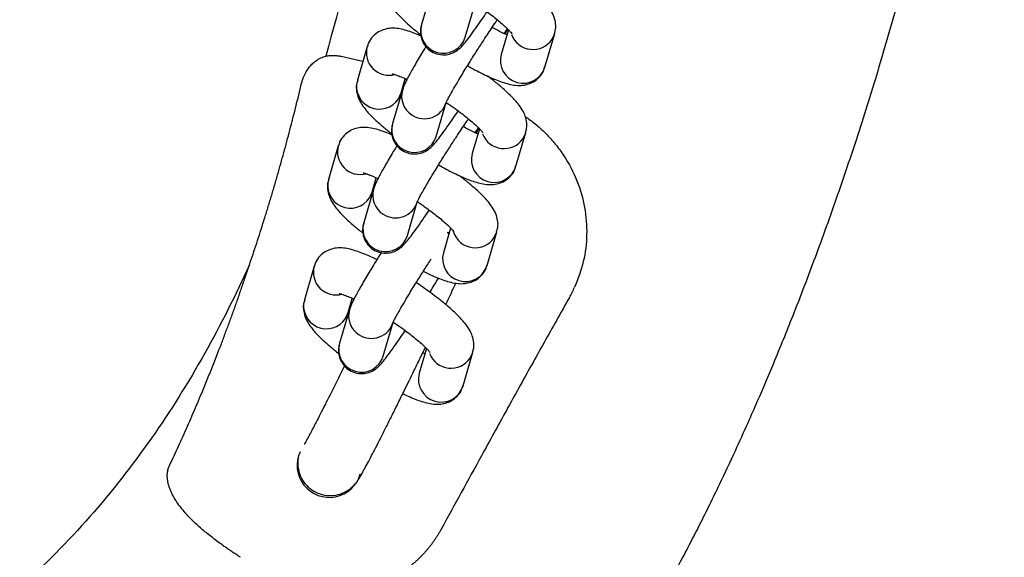
# Model space of a CAD drawing. Units: inches. Extents: x -236 to 255, y -221 to 256.
# Drawn here: x -90 to -85, y -14 to -11 of the extents above; entities that cross this region are included whole.
import ezdxf

# ---------------------------------------------------------------- set-up
doc = ezdxf.new("R2010")
doc.units = ezdxf.units.IN
doc.header["$MEASUREMENT"] = 0
doc.layers.add('ES_Equipment', color=7, linetype='Continuous')

msp = doc.modelspace()

# ---------------------------------------------------------------- linework, layer by layer
at = {"layer": 'ES_Equipment'}
for p, q in [((-87.7559, -10.882), (-87.8034, -11.045)), ((-87.5922, -11.1065), (-87.5447, -10.9435)), ((-87.3834, -11.0702), (-87.4181, -11.1896)), ((-87.2069, -11.2512), (-87.1594, -11.0881)), ((-87.1724, -11.1165), (-87.1596, -11.0887)), ((-88.066, -11.1516), (-88.1135, -11.3146)), ((-88.1918, -11.1987), (-88.0864, -11.2217)), ((-87.9023, -11.3761), (-87.8822, -11.3071)), ((-87.8956, -11.3614), (-87.9431, -11.5245)), ((-87.8859, -11.336), (-87.8895, -11.3325)), ((-87.9153, -11.4044), (-87.9023, -11.3761)), ((-87.7319, -11.586), (-87.6844, -11.423)), ((-87.523, -11.5497), (-87.5578, -11.6691)), ((-87.3466, -11.7306), (-87.2991, -11.5676)), ((-87.3121, -11.5959), (-87.2993, -11.5682)), ((-88.2057, -11.6311), (-88.2532, -11.7941)), ((-88.0419, -11.8556), (-88.0218, -11.7866)), ((-88.0353, -11.8409), (-88.0828, -12.0039)), ((-88.0256, -11.8155), (-88.0292, -11.812)), ((-88.0549, -11.8839), (-88.0419, -11.8556)), ((-87.8715, -12.0655), (-87.8241, -11.9024)), ((-87.6627, -12.0292), (-87.6975, -12.1486)), ((-87.6717, -12.0539), (-87.6772, -12.0514)), ((-87.675, -12.0586), (-87.6687, -12.0496)), ((-87.4863, -12.2101), (-87.4388, -12.0471)), ((-87.4518, -12.0754), (-87.439, -12.0477)), ((-88.3221, -12.2139), (-88.3695, -12.3769)), ((-88.1583, -12.4384), (-88.1382, -12.3694)), ((-88.142, -12.3983), (-88.1456, -12.3948)), ((-88.1517, -12.4237), (-88.1992, -12.5868)), ((-88.1713, -12.4668), (-88.1583, -12.4384)), ((-87.9879, -12.6483), (-87.9404, -12.4853)), ((-87.8059, -12.6503), (-87.7848, -12.6064)), ((-87.7791, -12.612), (-87.8139, -12.7314)), ((-87.6027, -12.7929), (-87.5552, -12.6299)), ((-87.5682, -12.6582), (-87.5553, -12.6305))]:
    msp.add_line(p, q, dxfattribs=at)
at = {"layer": 'ES_Equipment', "flags": 128}
for points in [[(-87.4063, -11.0888), (-87.3962, -11.0777), (-87.3879, -11.0657)], [(-87.546, -11.5683), (-87.5358, -11.5572), (-87.5275, -11.5452)]]:
    msp.add_lwpolyline(points, dxfattribs=at)
at = {"layer": 'ES_Equipment'}
for centre, radius, start, end in [((-87.6974, -11.0745), 0.11, 164.4527, 343.0652), ((-87.2645, -11.0552), 0.1106, 200.4631, 326.3738), ((-87.9599, -11.1808), 0.11, 164.2661, 284.9378), ((-87.3122, -11.2193), 0.11, 164.3646, 343.1532), ((-88.0072, -11.3438), 0.1102, 164.6345, 326.5984), ((-87.7915, -11.3913), 0.1083, 164.4067, 237.8665), ((-87.7892, -11.3914), 0.1094, 236.8124, 343.8137), ((-87.8371, -11.5539), 0.11, 164.4527, 343.0652), ((-87.4042, -11.5347), 0.1106, 200.4631, 326.3738), ((-88.0996, -11.6603), 0.11, 164.2661, 284.9378), ((-87.4519, -11.6987), 0.11, 164.3646, 343.1532), ((-88.1469, -11.8233), 0.1102, 164.6345, 326.5984), ((-87.9311, -11.8707), 0.1083, 164.4067, 237.8665), ((-87.9289, -11.8709), 0.1094, 236.8124, 343.8137), ((-87.9768, -12.0334), 0.11, 164.4527, 343.0652), ((-87.5439, -12.0142), 0.1106, 198.6828, 326.3792), ((-87.5916, -12.1782), 0.11, 164.3646, 343.1532), ((-88.216, -12.2431), 0.11, 164.2661, 284.9378), ((-88.2633, -12.4061), 0.1102, 164.6345, 326.5984), ((-88.0475, -12.4536), 0.1083, 164.4067, 237.8665), ((-88.0452, -12.4537), 0.1094, 236.8124, 343.8137), ((-88.0932, -12.6163), 0.11, 164.4527, 343.0652), ((-87.6603, -12.597), 0.1106, 200.4631, 326.3738), ((-87.7079, -12.7611), 0.11, 164.3646, 343.1532), ((-88.2491, -13.1764), 0.1557, 155.2681, 344.3106)]:
    msp.add_arc(centre, radius, start, end, dxfattribs=at)
for points, knots in [([(-88.187, -2.4998), (-88.1503, -2.6927), (-88.0721, -3.1239), (-87.9721, -3.8015), (-87.8792, -4.5314), (-87.8011, -5.2694), (-87.7408, -6.0125), (-87.724, -6.7573), (-87.7226, -7.5053), (-87.7575, -8.2495), (-87.8239, -8.9932), (-87.9295, -9.733), (-88.0679, -10.4707), (-88.1997, -10.9553), (-88.2656, -11.1976)], [0.0983924, 0.0983924, 0.0983924, 0.0983924, 0.1604504, 0.2367761, 0.3131016, 0.3894297, 0.4657547, 0.5420736, 0.6183988, 0.6947219, 0.7710439, 0.8473645, 0.923685, 1, 1, 1, 1]), ([(-87.5657, -15.1253), (-87.4901, -15.0376), (-87.3416, -14.8654), (-87.1437, -14.6021), (-86.9703, -14.3494), (-86.8203, -14.1143), (-86.6895, -13.8948), (-86.5696, -13.6794), (-86.462, -13.473), (-86.3674, -13.2801), (-86.2905, -13.1163), (-86.2293, -12.9813), (-86.1673, -12.8401), (-86.0939, -12.6675), (-86.0002, -12.4362), (-85.8966, -12.1659), (-85.7896, -11.8677), (-85.6842, -11.5532), (-85.5809, -11.2207), (-85.4936, -10.916), (-85.4208, -10.6421), (-85.3641, -10.4157), (-85.3158, -10.2117), (-85.2796, -10.0497), (-85.2552, -9.9354), (-85.2377, -9.8507), (-85.2225, -9.7749), (-85.2061, -9.6902), (-85.1856, -9.5802), (-85.1612, -9.4413), (-85.1332, -9.2664), (-85.1038, -9.0617), (-85.074, -8.8222), (-85.0456, -8.546), (-85.0204, -8.2326), (-85.0007, -7.882), (-84.9884, -7.4937), (-84.9851, -7.0698), (-84.9947, -6.621), (-85.0141, -6.1488), (-85.0473, -5.6537), (-85.0962, -5.127), (-85.1423, -4.7096), (-85.1773, -4.4682), (-85.1854, -4.412)], [0, 0, 0, 0, 0.031133, 0.061112, 0.088077, 0.112578, 0.135231, 0.15593, 0.17786, 0.196707, 0.212591, 0.225598, 0.235784, 0.25325, 0.274959, 0.301408, 0.32937, 0.35834, 0.388716, 0.42106, 0.441931, 0.463487, 0.482661, 0.497275, 0.507326, 0.513547, 0.520189, 0.527816, 0.53643, 0.54991, 0.565301, 0.583555, 0.605072, 0.629843, 0.657916, 0.689314, 0.723992, 0.762048, 0.802843, 0.844035, 0.888301, 0.935224, 0.984915, 1, 1, 1, 1]), ([(-87.9721, -10.835), (-87.9744, -10.8417), (-87.9806, -10.86), (-87.978, -10.8912), (-87.9682, -10.9249), (-87.9519, -10.9539), (-87.9284, -10.9849), (-87.8966, -11.0185), (-87.8557, -11.0552), (-87.8252, -11.0806), (-87.8088, -11.0931), (-87.807, -11.0944)], [0, 0, 0, 0, 0.054018, 0.149744, 0.250357, 0.37603, 0.501061, 0.680778, 0.846005, 0.983398, 1, 1, 1, 1]), ([(-87.1611, -11.0882), (-87.1589, -11.0816), (-87.1527, -11.0632), (-87.1552, -11.0321), (-87.165, -10.9983), (-87.1813, -10.9694), (-87.2048, -10.9384), (-87.2366, -10.9048), (-87.2774, -10.8681), (-87.3133, -10.8385), (-87.3355, -10.8217), (-87.343, -10.816)], [0, 0, 0, 0, 0.0513, 0.142247, 0.237837, 0.357236, 0.476025, 0.64677, 0.803749, 0.934282, 1, 1, 1, 1]), ([(-87.541, -10.9448), (-87.5341, -10.9494), (-87.5205, -10.9585), (-87.4972, -10.9752), (-87.4711, -10.9946), (-87.4435, -11.0163), (-87.4187, -11.0369), (-87.398, -11.0556), (-87.3821, -11.0712), (-87.3718, -11.0826), (-87.3666, -11.0894), (-87.3666, -11.0894), (-87.3666, -11.0894)], [0, 0, 0, 0, 0.074569, 0.148037, 0.267477, 0.386529, 0.508452, 0.628231, 0.742906, 0.849672, 0.946389, 1, 1, 1, 1]), ([(-87.8034, -11.0458), (-87.8038, -11.0469), (-87.8056, -11.0518), (-87.8082, -11.0658), (-87.8092, -11.0883), (-87.8042, -11.1161), (-87.7897, -11.1458), (-87.7643, -11.172), (-87.7306, -11.1889), (-87.6943, -11.1936), (-87.6619, -11.1874), (-87.6377, -11.1754), (-87.6202, -11.1622), (-87.6063, -11.1483), (-87.5908, -11.1303), (-87.5691, -11.1022), (-87.5423, -11.0652), (-87.5141, -11.0245), (-87.4954, -10.997), (-87.4865, -10.9836), (-87.4864, -10.9835)], [0, 0, 0, 0, 0.010641, 0.046521, 0.08305, 0.126192, 0.177671, 0.233217, 0.289719, 0.346809, 0.39804, 0.441361, 0.479957, 0.53532, 0.621449, 0.723831, 0.828831, 0.922861, 0.999119, 1, 1, 1, 1]), ([(-87.6853, -11.426), (-87.6854, -11.4262), (-87.6857, -11.427), (-87.6832, -11.421), (-87.6773, -11.4093), (-87.6668, -11.3894), (-87.6509, -11.361), (-87.6304, -11.3256), (-87.6079, -11.2881), (-87.5877, -11.2549), (-87.564, -11.2166), (-87.5347, -11.1702), (-87.5069, -11.1271), (-87.4838, -11.0918), (-87.465, -11.0635), (-87.4482, -11.0386), (-87.4393, -11.0257), (-87.4368, -11.0221)], [0, 0, 0, 0, 0.01231, 0.063188, 0.127001, 0.200834, 0.278032, 0.378598, 0.461655, 0.525598, 0.584277, 0.69099, 0.795124, 0.836887, 0.904862, 0.972974, 1, 1, 1, 1]), ([(-87.8059, -11.1002), (-87.8101, -11.0984), (-87.8261, -11.0911), (-87.8519, -11.0814), (-87.8839, -11.0711), (-87.9154, -11.0644), (-87.9473, -11.0622), (-87.9802, -11.067), (-88.0114, -11.0795), (-88.0394, -11.1018), (-88.0586, -11.1275), (-88.0629, -11.1455), (-88.0643, -11.1515)], [0, 0, 0, 0, 0.042868, 0.165594, 0.290609, 0.421586, 0.550918, 0.649704, 0.745005, 0.844176, 0.948197, 1, 1, 1, 1]), ([(-87.3908, -11.0956), (-87.3932, -11.0945), (-87.4067, -11.0885), (-87.431, -11.0763), (-87.4535, -11.0638), (-87.462, -11.0592)], [0, 0, 0, 0, 0.11796, 0.667499, 1, 1, 1, 1]), ([(-87.399, -11.0919), (-87.3962, -11.0864), (-87.3917, -11.0776), (-87.3883, -11.0697), (-87.387, -11.0667)], [0, 0, 0, 0, 0.61633, 1, 1, 1, 1]), ([(-87.782, -11.151), (-87.7845, -11.1551), (-87.7942, -11.171), (-87.8101, -11.1974), (-87.829, -11.2295), (-87.846, -11.2591), (-87.8606, -11.2853), (-87.8725, -11.3077), (-87.8821, -11.3272), (-87.8894, -11.3427), (-87.8937, -11.3561), (-87.8956, -11.3622)], [0, 0, 0, 0, 0.04334, 0.164571, 0.290538, 0.417012, 0.542161, 0.664529, 0.783522, 0.901102, 1, 1, 1, 1]), ([(-88.3827, -11.3289), (-88.3821, -11.3264), (-88.3809, -11.3214), (-88.3787, -11.3141), (-88.3763, -11.307), (-88.3737, -11.2999), (-88.3708, -11.293), (-88.3677, -11.2862), (-88.3616, -11.2743), (-88.3517, -11.2582), (-88.3366, -11.2401), (-88.32, -11.2249), (-88.3044, -11.2143), (-88.2903, -11.2067), (-88.2781, -11.2014), (-88.2698, -11.1989), (-88.2656, -11.1976)], [0, 0, 0, 0, 0.0364684, 0.0728005, 0.1090786, 0.1453852, 0.1818022, 0.2184108, 0.2552905, 0.3796965, 0.5059632, 0.6274855, 0.7537817, 0.8341405, 0.9160722, 1, 1, 1, 1]), ([(-88.2656, -11.1976), (-88.2631, -11.1971), (-88.258, -11.1962), (-88.2503, -11.1953), (-88.2424, -11.1947), (-88.2344, -11.1945), (-88.2262, -11.1946), (-88.2179, -11.1951), (-88.2093, -11.196), (-88.2007, -11.1971), (-88.1948, -11.1982), (-88.1918, -11.1987)], [0, 0, 0, 0, 0.1039262, 0.2094101, 0.3165636, 0.4254919, 0.5362937, 0.6490617, 0.7638824, 0.8808367, 1, 1, 1, 1]), ([(-87.5812, -11.2445), (-87.575, -11.2481), (-87.5561, -11.2588), (-87.5252, -11.2751), (-87.489, -11.293), (-87.4541, -11.3085), (-87.4209, -11.3215), (-87.3891, -11.3316), (-87.3575, -11.3384), (-87.3256, -11.3406), (-87.2927, -11.3358), (-87.2615, -11.3232), (-87.2335, -11.3009), (-87.2143, -11.2753), (-87.21, -11.2572), (-87.2086, -11.2512)], [0, 0, 0, 0, 0.041381, 0.124476, 0.211521, 0.300125, 0.389867, 0.481283, 0.577058, 0.671631, 0.743867, 0.813555, 0.886073, 0.962137, 1, 1, 1, 1]), ([(-88.1118, -11.3145), (-88.114, -11.3211), (-88.1202, -11.3395), (-88.1177, -11.3707), (-88.1079, -11.4044), (-88.0916, -11.4333), (-88.0681, -11.4643), (-88.0363, -11.4979), (-87.9954, -11.5347), (-87.9649, -11.56), (-87.9485, -11.5726), (-87.9467, -11.5739)], [0, 0, 0, 0, 0.054018, 0.149744, 0.250357, 0.37603, 0.501061, 0.680778, 0.846005, 0.983398, 1, 1, 1, 1]), ([(-87.9453, -11.2831), (-87.9455, -11.2831), (-87.9465, -11.283), (-87.939, -11.2844), (-87.9246, -11.2891), (-87.9022, -11.298), (-87.8849, -11.3053), (-87.8743, -11.3107), (-87.8739, -11.3109)], [0, 0, 0, 0, 0.052834, 0.259671, 0.48975, 0.736524, 0.992274, 1, 1, 1, 1]), ([(-87.3008, -11.5677), (-87.2985, -11.5611), (-87.2923, -11.5427), (-87.2949, -11.5115), (-87.3047, -11.4778), (-87.321, -11.4489), (-87.3445, -11.4179), (-87.3763, -11.3843), (-87.4171, -11.3475), (-87.453, -11.3179), (-87.4752, -11.3011), (-87.4826, -11.2955)], [0, 0, 0, 0, 0.0513, 0.142247, 0.237837, 0.357236, 0.476025, 0.64677, 0.803749, 0.934282, 1, 1, 1, 1]), ([(-88.6354, -12.2079), (-88.6294, -12.1904), (-88.6175, -12.1552), (-88.5999, -12.1021), (-88.5825, -12.0484), (-88.5653, -11.9942), (-88.5484, -11.9394), (-88.5316, -11.884), (-88.515, -11.8281), (-88.4939, -11.755), (-88.4684, -11.6642), (-88.4391, -11.5547), (-88.4103, -11.4427), (-88.392, -11.3671), (-88.3827, -11.3289)], [0, 0, 0, 0, 0.060649, 0.12181, 0.183486, 0.245679, 0.30839, 0.371621, 0.435374, 0.499652, 0.620942, 0.744758, 0.871107, 1, 1, 1, 1]), ([(-87.9431, -11.5252), (-87.9435, -11.5264), (-87.9452, -11.5313), (-87.9479, -11.5453), (-87.9489, -11.5678), (-87.9439, -11.5956), (-87.9294, -11.6253), (-87.904, -11.6514), (-87.8703, -11.6684), (-87.834, -11.6731), (-87.8016, -11.6668), (-87.7774, -11.6549), (-87.7599, -11.6417), (-87.746, -11.6278), (-87.7305, -11.6097), (-87.7088, -11.5817), (-87.682, -11.5447), (-87.6538, -11.504), (-87.635, -11.4765), (-87.6261, -11.4631), (-87.626, -11.4629)], [0, 0, 0, 0, 0.010641, 0.046521, 0.08305, 0.126192, 0.177671, 0.233217, 0.289719, 0.346809, 0.39804, 0.441361, 0.479957, 0.53532, 0.621449, 0.723831, 0.828831, 0.922861, 0.999119, 1, 1, 1, 1]), ([(-87.6835, -11.4224), (-87.6757, -11.4276), (-87.6611, -11.4373), (-87.6369, -11.4547), (-87.6108, -11.474), (-87.5831, -11.4958), (-87.5584, -11.5164), (-87.5377, -11.5351), (-87.5218, -11.5507), (-87.5115, -11.562), (-87.5063, -11.5688), (-87.5063, -11.5689), (-87.5063, -11.5689)], [0, 0, 0, 0, 0.084119, 0.156828, 0.275036, 0.392859, 0.513525, 0.632067, 0.745559, 0.851223, 0.946942, 1, 1, 1, 1]), ([(-87.825, -11.9055), (-87.8251, -11.9056), (-87.8254, -11.9065), (-87.8228, -11.9004), (-87.817, -11.8887), (-87.8065, -11.8689), (-87.7906, -11.8404), (-87.7701, -11.8051), (-87.7476, -11.7675), (-87.7274, -11.7343), (-87.7037, -11.696), (-87.6744, -11.6497), (-87.6466, -11.6065), (-87.6234, -11.5712), (-87.6047, -11.543), (-87.5887, -11.5193), (-87.5806, -11.5075), (-87.5788, -11.5049)], [0, 0, 0, 0, 0.012412, 0.063711, 0.128052, 0.202496, 0.280333, 0.381732, 0.465476, 0.529948, 0.589113, 0.696709, 0.801704, 0.843813, 0.912351, 0.981027, 1, 1, 1, 1]), ([(-87.3023, -11.4899), (-87.2861, -11.5013), (-87.2508, -11.5262), (-87.2021, -11.5712), (-87.1553, -11.6231), (-87.1009, -11.6976), (-87.0479, -11.7995), (-87.0108, -11.9293), (-87.001, -12.0615), (-87.0159, -12.1929), (-87.0475, -12.2747), (-87.0634, -12.3157)], [0, 0, 0, 0, 0.062115, 0.136155, 0.208017, 0.282077, 0.427721, 0.571725, 0.714283, 0.856676, 1, 1, 1, 1]), ([(-87.9456, -11.5797), (-87.9498, -11.5778), (-87.9658, -11.5706), (-87.9915, -11.5609), (-88.0235, -11.5506), (-88.055, -11.5438), (-88.087, -11.5416), (-88.1199, -11.5464), (-88.1511, -11.559), (-88.1791, -11.5813), (-88.1983, -11.6069), (-88.2026, -11.625), (-88.204, -11.631)], [0, 0, 0, 0, 0.042868, 0.165594, 0.290609, 0.421586, 0.550918, 0.649704, 0.745005, 0.844176, 0.948197, 1, 1, 1, 1]), ([(-87.5304, -11.5751), (-87.5328, -11.574), (-87.5464, -11.568), (-87.5706, -11.5557), (-87.5932, -11.5433), (-87.6017, -11.5386)], [0, 0, 0, 0, 0.11796, 0.667499, 1, 1, 1, 1]), ([(-87.5386, -11.5713), (-87.5359, -11.5659), (-87.5314, -11.5571), (-87.528, -11.5492), (-87.5266, -11.5462)], [0, 0, 0, 0, 0.61633, 1, 1, 1, 1]), ([(-87.9216, -11.6304), (-87.9242, -11.6346), (-87.9339, -11.6505), (-87.9498, -11.6769), (-87.9687, -11.709), (-87.9857, -11.7386), (-88.0002, -11.7648), (-88.0122, -11.7872), (-88.0218, -11.8067), (-88.0291, -11.8222), (-88.0333, -11.8356), (-88.0353, -11.8417)], [0, 0, 0, 0, 0.04334, 0.164571, 0.290538, 0.417012, 0.542161, 0.664529, 0.783522, 0.901102, 1, 1, 1, 1]), ([(-87.7209, -11.724), (-87.7146, -11.7275), (-87.6958, -11.7383), (-87.6649, -11.7546), (-87.6286, -11.7725), (-87.5937, -11.788), (-87.5606, -11.8009), (-87.5288, -11.811), (-87.4972, -11.8179), (-87.4653, -11.82), (-87.4324, -11.8153), (-87.4011, -11.8027), (-87.3732, -11.7804), (-87.3539, -11.7548), (-87.3497, -11.7367), (-87.3483, -11.7307)], [0, 0, 0, 0, 0.041381, 0.124476, 0.211521, 0.300125, 0.389867, 0.481283, 0.577058, 0.671631, 0.743867, 0.813555, 0.886073, 0.962137, 1, 1, 1, 1]), ([(-88.2515, -11.794), (-88.2537, -11.8006), (-88.2599, -11.819), (-88.2574, -11.8502), (-88.2476, -11.8839), (-88.2313, -11.9128), (-88.2078, -11.9438), (-88.176, -11.9774), (-88.1351, -12.0142), (-88.1046, -12.0395), (-88.0882, -12.052), (-88.0864, -12.0534)], [0, 0, 0, 0, 0.054018, 0.149744, 0.250357, 0.37603, 0.501061, 0.680778, 0.846005, 0.983398, 1, 1, 1, 1]), ([(-88.0849, -11.7626), (-88.0851, -11.7626), (-88.0862, -11.7625), (-88.0787, -11.7639), (-88.0643, -11.7686), (-88.0419, -11.7775), (-88.0246, -11.7848), (-88.0139, -11.7902), (-88.0136, -11.7903)], [0, 0, 0, 0, 0.052834, 0.259671, 0.48975, 0.736524, 0.992274, 1, 1, 1, 1]), ([(-87.4404, -12.0472), (-87.4382, -12.0405), (-87.432, -12.0222), (-87.4346, -11.991), (-87.4443, -11.9573), (-87.4607, -11.9284), (-87.4841, -11.8973), (-87.516, -11.8637), (-87.5567, -11.827), (-87.5927, -11.7974), (-87.6149, -11.7806), (-87.6223, -11.775)], [0, 0, 0, 0, 0.0513, 0.142247, 0.237837, 0.357236, 0.476025, 0.64677, 0.803749, 0.934282, 1, 1, 1, 1]), ([(-88.0828, -12.0047), (-88.0832, -12.0058), (-88.0849, -12.0108), (-88.0876, -12.0248), (-88.0885, -12.0473), (-88.0835, -12.0751), (-88.069, -12.1048), (-88.0437, -12.1309), (-88.01, -12.1479), (-87.9737, -12.1526), (-87.9413, -12.1463), (-87.9171, -12.1344), (-87.8996, -12.1211), (-87.8856, -12.1073), (-87.8701, -12.0892), (-87.8485, -12.0611), (-87.8217, -12.0242), (-87.7935, -11.9835), (-87.7747, -11.9559), (-87.7658, -11.9426), (-87.7657, -11.9424)], [0, 0, 0, 0, 0.010641, 0.046521, 0.08305, 0.126192, 0.177671, 0.233217, 0.289719, 0.346809, 0.39804, 0.441361, 0.479957, 0.53532, 0.621449, 0.723831, 0.828831, 0.922861, 0.999119, 1, 1, 1, 1]), ([(-87.8208, -11.9034), (-87.8138, -11.9081), (-87.8, -11.9173), (-87.7766, -11.9342), (-87.7505, -11.9535), (-87.7228, -11.9753), (-87.6981, -11.9959), (-87.6774, -12.0145), (-87.6615, -12.0302), (-87.6512, -12.0415), (-87.646, -12.0483), (-87.646, -12.0484), (-87.646, -12.0484)], [0, 0, 0, 0, 0.076226, 0.149562, 0.268789, 0.387627, 0.509332, 0.628896, 0.743366, 0.849941, 0.946485, 1, 1, 1, 1]), ([(-88.0192, -12.1826), (-88.026, -12.1792), (-88.0453, -12.1696), (-88.0749, -12.1566), (-88.108, -12.1436), (-88.1399, -12.1335), (-88.1714, -12.1266), (-88.2034, -12.1245), (-88.2363, -12.1293), (-88.2675, -12.1418), (-88.2954, -12.1641), (-88.3147, -12.1898), (-88.319, -12.2078), (-88.3204, -12.2138)], [0, 0, 0, 0, 0.0577929, 0.1636694, 0.2709062, 0.3801427, 0.4945887, 0.6075975, 0.6939155, 0.7771881, 0.8638432, 0.9547353, 1, 1, 1, 1]), ([(-87.9971, -12.1474), (-88.0017, -12.1547), (-88.0111, -12.1695), (-88.0273, -12.1957), (-88.0459, -12.2261), (-88.0662, -12.2598), (-88.0851, -12.2918), (-88.1021, -12.3214), (-88.1166, -12.3476), (-88.1286, -12.37), (-88.1382, -12.3895), (-88.1455, -12.405), (-88.1497, -12.4184), (-88.1517, -12.4245)], [0, 0, 0, 0, 0.059425, 0.119777, 0.218276, 0.317338, 0.42027, 0.523617, 0.625882, 0.725873, 0.823107, 0.919186, 1, 1, 1, 1]), ([(-87.9414, -12.4883), (-87.9415, -12.4885), (-87.9418, -12.4893), (-87.9392, -12.4833), (-87.9334, -12.4716), (-87.9229, -12.4518), (-87.907, -12.4233), (-87.8865, -12.388), (-87.864, -12.3504), (-87.8438, -12.3172), (-87.82, -12.2789), (-87.7908, -12.2325), (-87.7678, -12.197), (-87.7564, -12.1795)], [0, 0, 0, 0, 0.0154941, 0.0795306, 0.1598481, 0.2527772, 0.3499418, 0.4765182, 0.5810561, 0.6615371, 0.7353933, 0.8697064, 1, 1, 1, 1]), ([(-88.6354, -12.2079), (-88.7017, -12.354), (-88.7737, -12.4976), (-88.931, -12.7775), (-89.0162, -12.9138), (-89.2006, -13.1769), (-89.2998, -13.3037), (-89.5123, -13.5453), (-89.6256, -13.6601), (-89.7455, -13.7678)], [0, 0, 0, 0, 0.25, 0.25, 0.5, 0.5, 0.75, 0.75, 1, 1, 1, 1]), ([(-88.7118, -12.4299), (-88.7054, -12.4119), (-88.6925, -12.3757), (-88.6734, -12.3208), (-88.6543, -12.2647), (-88.6417, -12.2269), (-88.6354, -12.2079)], [0, 0, 0, 0, 0.24348, 0.491294, 0.743462, 1, 1, 1, 1]), ([(-87.7946, -12.2387), (-87.7859, -12.243), (-87.7648, -12.2536), (-87.7334, -12.2674), (-87.7003, -12.2804), (-87.6684, -12.2905), (-87.6369, -12.2973), (-87.605, -12.2995), (-87.572, -12.2947), (-87.5408, -12.2822), (-87.5129, -12.2599), (-87.4936, -12.2342), (-87.4894, -12.2162), (-87.4879, -12.2102)], [0, 0, 0, 0, 0.072151, 0.176417, 0.282022, 0.389596, 0.5023, 0.613589, 0.698594, 0.780599, 0.865936, 0.955445, 1, 1, 1, 1]), ([(-87.7628, -12.3398), (-87.7621, -12.3386), (-87.754, -12.3256), (-87.7398, -12.3024), (-87.7273, -12.2816), (-87.7214, -12.2718)], [0, 0, 0, 0, 0.049804, 0.54956, 1, 1, 1, 1]), ([(-87.5568, -12.63), (-87.5546, -12.6234), (-87.5484, -12.605), (-87.5509, -12.5738), (-87.5607, -12.5401), (-87.5771, -12.5112), (-87.6005, -12.4802), (-87.6324, -12.4466), (-87.673, -12.4098), (-87.7129, -12.3772), (-87.7481, -12.3503), (-87.7812, -12.3264), (-87.8076, -12.3079), (-87.8244, -12.2967), (-87.8291, -12.2936)], [0, 0, 0, 0, 0.041007, 0.113706, 0.190117, 0.28556, 0.380515, 0.517001, 0.642484, 0.746827, 0.827673, 0.893558, 0.970139, 1, 1, 1, 1]), ([(-87.6861, -12.3996), (-87.6817, -12.3904), (-87.6686, -12.3626), (-87.6523, -12.3279), (-87.6412, -12.304), (-87.6376, -12.2963)], [0, 0, 0, 0, 0.2531832, 0.7610244, 1, 1, 1, 1]), ([(-88.2013, -12.3454), (-88.2015, -12.3454), (-88.2026, -12.3453), (-88.1951, -12.3468), (-88.1807, -12.3514), (-88.1583, -12.3603), (-88.141, -12.3677), (-88.1303, -12.373), (-88.13, -12.3732)], [0, 0, 0, 0, 0.052834, 0.259671, 0.48975, 0.736524, 0.992274, 1, 1, 1, 1]), ([(-87.0887, -12.3653), (-87.1091, -12.4016), (-87.15, -12.4742), (-87.2111, -12.5833), (-87.2719, -12.6925), (-87.3325, -12.8019), (-87.393, -12.9115), (-87.4535, -13.0214), (-87.4937, -13.0948), (-87.5139, -13.1315)], [0, 0, 0, 0, 0.142931, 0.285693, 0.428369, 0.571046, 0.713814, 0.856766, 1, 1, 1, 1]), ([(-88.3679, -12.3768), (-88.3701, -12.3834), (-88.3763, -12.4018), (-88.3738, -12.433), (-88.364, -12.4667), (-88.3477, -12.4956), (-88.3242, -12.5266), (-88.2924, -12.5602), (-88.2515, -12.597), (-88.221, -12.6224), (-88.2045, -12.6349), (-88.2028, -12.6362)], [0, 0, 0, 0, 0.054018, 0.149744, 0.250357, 0.37603, 0.501061, 0.680778, 0.846005, 0.983398, 1, 1, 1, 1]), ([(-88.8708, -12.8398), (-88.8641, -12.8236), (-88.8505, -12.7909), (-88.8304, -12.7415), (-88.8103, -12.6914), (-88.7904, -12.6405), (-88.7705, -12.5889), (-88.7508, -12.5366), (-88.7311, -12.4835), (-88.7183, -12.4478), (-88.7118, -12.4299)], [0, 0, 0, 0, 0.11989, 0.241227, 0.364017, 0.488267, 0.613983, 0.741171, 0.869841, 1, 1, 1, 1]), ([(-87.9396, -12.4847), (-87.9318, -12.4899), (-87.9171, -12.4996), (-87.893, -12.517), (-87.8669, -12.5364), (-87.8392, -12.5581), (-87.8145, -12.5787), (-87.7937, -12.5974), (-87.7779, -12.613), (-87.7675, -12.6243), (-87.7624, -12.6312), (-87.7624, -12.6312), (-87.7623, -12.6312)], [0, 0, 0, 0, 0.084119, 0.156828, 0.275036, 0.392859, 0.513525, 0.632067, 0.745559, 0.851223, 0.946942, 1, 1, 1, 1]), ([(-88.1992, -12.5875), (-88.1996, -12.5887), (-88.2013, -12.5936), (-88.204, -12.6076), (-88.2049, -12.6301), (-88.1999, -12.6579), (-88.1854, -12.6876), (-88.16, -12.7138), (-88.1264, -12.7307), (-88.09, -12.7354), (-88.0577, -12.7292), (-88.0334, -12.7172), (-88.016, -12.704), (-88.002, -12.6901), (-87.9865, -12.6721), (-87.9649, -12.644), (-87.9381, -12.607), (-87.9098, -12.5663), (-87.8911, -12.5388), (-87.8822, -12.5254), (-87.8821, -12.5252)], [0, 0, 0, 0, 0.010641, 0.046521, 0.08305, 0.126192, 0.177671, 0.233217, 0.289719, 0.346809, 0.39804, 0.441361, 0.479957, 0.53532, 0.621449, 0.723831, 0.828831, 0.922861, 0.999119, 1, 1, 1, 1]), ([(-88.3995, -13.1421), (-88.3998, -13.1441), (-88.4011, -13.1513), (-88.402, -13.1702), (-88.3992, -13.1984), (-88.3885, -13.2328), (-88.3668, -13.2679), (-88.3343, -13.2975), (-88.2943, -13.3173), (-88.2503, -13.3251), (-88.2072, -13.3205), (-88.1712, -13.3063), (-88.145, -13.2883), (-88.1279, -13.2717), (-88.1164, -13.2574), (-88.1078, -13.2449), (-88.0973, -13.2279), (-88.0837, -13.2038), (-88.065, -13.1691), (-88.0458, -13.1325), (-88.0241, -13.0906), (-88.0003, -13.0439), (-87.9738, -12.9913), (-87.9455, -12.9348), (-87.9161, -12.8756), (-87.8885, -12.8197), (-87.863, -12.7676), (-87.8363, -12.713), (-87.8172, -12.6735), (-87.8059, -12.6503)], [0, 0, 0, 0, 0.006273, 0.022676, 0.043133, 0.06909, 0.099, 0.129995, 0.16118, 0.192426, 0.223776, 0.252168, 0.274678, 0.293282, 0.311586, 0.338993, 0.379235, 0.451832, 0.506205, 0.561102, 0.610531, 0.662793, 0.715689, 0.768335, 0.819166, 0.870075, 0.907381, 0.945332, 1, 1, 1, 1]), ([(-87.7865, -12.6374), (-87.7888, -12.6364), (-87.7921, -12.635), (-87.7961, -12.633), (-87.7973, -12.6324)], [0, 0, 0, 0, 0.702273, 1, 1, 1, 1]), ([(-88.1755, -12.695), (-88.182, -12.7083), (-88.1977, -12.74), (-88.2216, -12.7882), (-88.2471, -12.8392), (-88.2711, -12.8869), (-88.2932, -12.9304), (-88.3129, -12.9688), (-88.3299, -13.0015), (-88.3441, -13.0282), (-88.3552, -13.0487), (-88.3634, -13.0634), (-88.368, -13.0715), (-88.3705, -13.0754), (-88.3699, -13.0745), (-88.3699, -13.0744)], [0, 0, 0, 0, 0.066339, 0.158759, 0.253076, 0.348018, 0.442455, 0.535411, 0.625932, 0.712979, 0.795311, 0.871349, 0.939071, 0.996169, 1, 1, 1, 1]), ([(-87.8937, -12.8301), (-87.8909, -12.8315), (-87.8756, -12.839), (-87.8499, -12.8502), (-87.8167, -12.8633), (-87.7848, -12.8733), (-87.7533, -12.8802), (-87.7214, -12.8824), (-87.6884, -12.8776), (-87.6572, -12.865), (-87.6293, -12.8427), (-87.61, -12.8171), (-87.6057, -12.799), (-87.6043, -12.793)], [0, 0, 0, 0, 0.024804, 0.13439, 0.245384, 0.358447, 0.476903, 0.593871, 0.683213, 0.769403, 0.859095, 0.953171, 1, 1, 1, 1]), ([(-89.0213, -13.1783), (-89.014, -13.1627), (-88.9994, -13.1315), (-88.9776, -13.0842), (-88.956, -13.0364), (-88.9345, -12.9881), (-88.9131, -12.9392), (-88.8918, -12.8897), (-88.8778, -12.8565), (-88.8708, -12.8398)], [0, 0, 0, 0, 0.139094, 0.279457, 0.421082, 0.56396, 0.70808, 0.853431, 1, 1, 1, 1]), ([(-87.5139, -13.1315), (-87.5463, -13.1907), (-87.6116, -13.31), (-87.677, -13.4289), (-87.7099, -13.4888)], [0, 0, 0, 0, 0.496616, 1, 1, 1, 1]), ([(-89.0271, -13.2661), (-89.0277, -13.2636), (-89.0289, -13.2585), (-89.0302, -13.2509), (-89.0312, -13.2435), (-89.0319, -13.2362), (-89.0321, -13.229), (-89.032, -13.2204), (-89.0311, -13.2104), (-89.029, -13.1991), (-89.0258, -13.1884), (-89.0228, -13.1816), (-89.0213, -13.1783)], [0, 0, 0, 0, 0.088857, 0.175156, 0.259068, 0.340787, 0.420523, 0.498504, 0.628118, 0.753867, 0.877282, 1, 1, 1, 1]), ([(-88.6777, -13.6218), (-88.684, -13.6178), (-88.6963, -13.6099), (-88.7144, -13.5981), (-88.7319, -13.5863), (-88.7488, -13.5747), (-88.7651, -13.5631), (-88.7937, -13.5425), (-88.8317, -13.5135), (-88.8803, -13.4728), (-88.9248, -13.4303), (-88.9603, -13.3898), (-88.9853, -13.3558), (-89.0001, -13.3321), (-89.0103, -13.3125), (-89.0172, -13.2969), (-89.0229, -13.2816), (-89.0257, -13.2712), (-89.0271, -13.2661)], [0, 0, 0, 0, 0.0430523, 0.0850981, 0.126137, 0.1661684, 0.2051906, 0.2432018, 0.3731262, 0.4860903, 0.6183039, 0.737747, 0.8064894, 0.8687948, 0.9038118, 0.9372686, 0.9692844, 1, 1, 1, 1]), ([(-87.7099, -13.4888), (-87.7123, -13.4932), (-87.7173, -13.502), (-87.7251, -13.515), (-87.7333, -13.5279), (-87.742, -13.5407), (-87.748, -13.5491), (-87.751, -13.5533)], [0, 0, 0, 0, 0.197468, 0.396096, 0.595991, 0.797258, 1, 1, 1, 1]), ([(-87.751, -13.5533), (-87.754, -13.5573), (-87.7601, -13.5655), (-87.7696, -13.5774), (-87.7794, -13.5891), (-87.7895, -13.6005), (-87.7999, -13.6117), (-87.8107, -13.6226), (-87.8217, -13.6332), (-87.8331, -13.6436), (-87.8448, -13.6538), (-87.8727, -13.6767), (-87.9191, -13.7093), (-87.9883, -13.7456), (-88.0614, -13.7728), (-88.1215, -13.7864), (-88.1652, -13.7924), (-88.1924, -13.7948), (-88.2194, -13.7959), (-88.2459, -13.7958), (-88.272, -13.7947), (-88.2892, -13.793), (-88.2977, -13.7921)], [0, 0, 0, 0, 0.024851, 0.049674, 0.074482, 0.09929, 0.124113, 0.148965, 0.173862, 0.198818, 0.223848, 0.248965, 0.373996, 0.497264, 0.62389, 0.746304, 0.79023, 0.833525, 0.876183, 0.918182, 0.959477, 1, 1, 1, 1])]:
    msp.add_open_spline(points, degree=3, knots=knots, dxfattribs=at)
msp.add_open_spline([(-87.0887, -12.3654), (-87.0796, -12.3492), (-87.0711, -12.3327), (-87.0634, -12.3158)], degree=3, dxfattribs=at)

doc.saveas('drawing.dxf')
